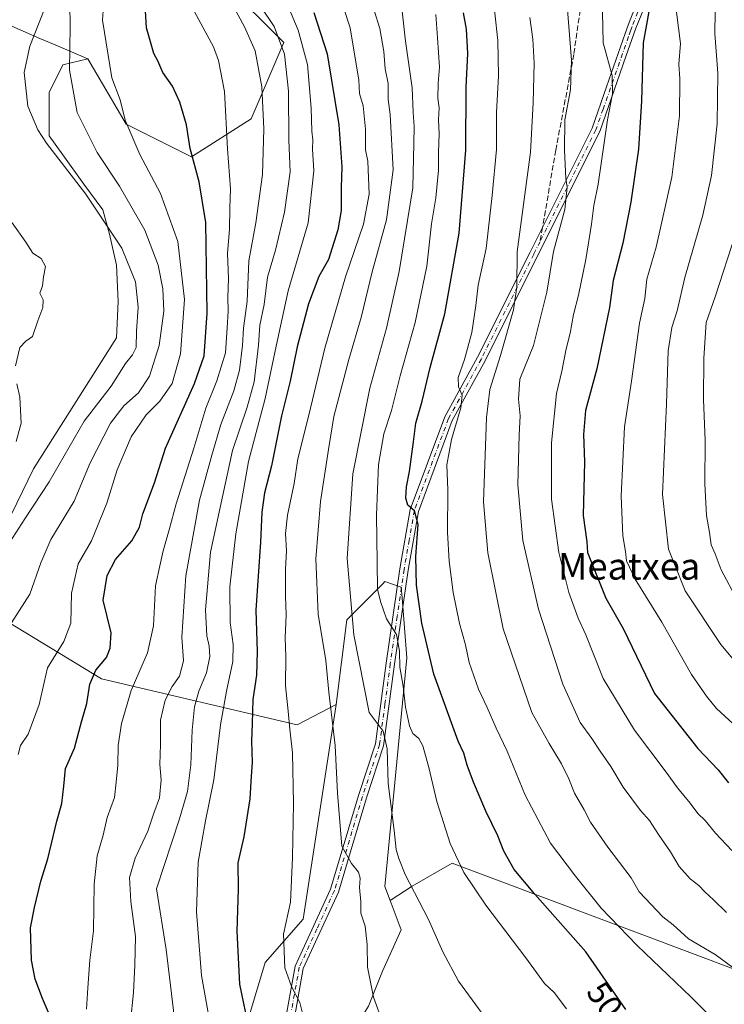
# Model space of a CAD drawing. Units: metres. Extents: x 623541 to 626969, y 4782763 to 4785139.
# Drawn here: x 624559 to 624771, y 4784228 to 4784524 of the extents above; entities that cross this region are included whole.
import ezdxf
from ezdxf.enums import TextEntityAlignment as Align

# ---------------------------------------------------------------- set-up
doc = ezdxf.new("R2010")
doc.units = ezdxf.units.M
doc.header["$MEASUREMENT"] = 0
doc.linetypes.add('DGN Style 3', pattern=[2.307223458686699, 1.648016756204785, -0.6592067024819142])
doc.linetypes.add('DGN Style 4', pattern=[2.6384748266838614, 1.318413404963828, -0.6592067024819142, 0.001648016756204785, -0.6592067024819142])
for name, color, linetype, lineweight in [('Arbolado forestal CxS', 92, 'Continuous', 0), ('Camino Cxs', 7, 'Continuous', 0), ('Camino eje', 30, 'DGN Style 4', 13), ('Curva de nivel maestra', 30, 'Continuous', 30), ('Curva de nivel normal', 30, 'Continuous', 0), ('Pastizal CxS', 92, 'Continuous', 0), ('Rótulo de curva de nivel directora', 7, 'Continuous', 0), ('Senda', 7, 'DGN Style 3', 0), ('Senda no paivmentada conexión', 7, 'DGN Style 3', 0), ('Texto cartográfico', 7, 'Continuous', 0)]:
    doc.layers.add(name, color=color, linetype=linetype, lineweight=lineweight)
doc.styles.add('Style-Arial', font='txt')

# ---------------------------------------------------------------- blocks, each defined once
blk = doc.blocks.new('*U11')
at = {"layer": 'Arbolado forestal CxS', "color": 92, "linetype": 'Continuous', "lineweight": 0}
blk.add_polyline3d([(624651.5195000004, 4784693.260500001, 452.9575000000041), (624604.0963000003, 4784627.847300001, 449.1440000000002), (624600.8262999998, 4784567.341499999, 450.1561999999976), (624582.8375000004, 4784544.4473, 441.2330999999977), (624582.8375000004, 4784536.269900001, 442.6910999999964), (624594.2839000003, 4784531.3651, 448.815499999997), (624607.3662999999, 4784537.906300001, 454.4284999999945), (624615.8652999997, 4784535.7819, 457.9502000000066), (624620.4486999996, 4784534.635299999, 459.9857000000048), (624638.4367000004, 4784516.647100001, 464.3387999999978), (624628.6255000001, 4784493.752699999, 457.4223999999958), (624610.6370999999, 4784482.304500001, 448.9756000000052), (624591.0126999998, 4784492.117900001, 444.3874000000069), (624579.5661000004, 4784511.740700001, 441.6212999999989), (624569.7099000001, 4784515.965100001, 437.0734999999986), (624565.1567000002, 4784517.9167, 434.5121000000072), (624556.6727, 4784521.553099999, 429.4425999999949)], dxfattribs=at)

msp = doc.modelspace()

# ---------------------------------------------------------------- linework, layer by layer
at = {"layer": 'Arbolado forestal CxS', "color": 92, "linetype": 'Continuous', "lineweight": 0}
for points in [[(624579.5661000004, 4784511.740700001, 441.6212999999989), (624591.0126999998, 4784492.117900001, 444.3874000000069), (624610.6370999999, 4784482.304500001, 448.9756000000052), (624628.6255000001, 4784493.752699999, 457.4223999999958), (624638.4367000004, 4784516.647100001, 464.3387999999978), (624620.4486999996, 4784534.635299999, 459.9857000000048), (624615.8652999997, 4784535.7819, 457.9502000000066), (624607.3662999999, 4784537.906300001, 454.4284999999945), (624594.2839000003, 4784531.3651, 448.815499999997), (624582.8375000004, 4784536.269900001, 442.6910999999964), (624582.8375000004, 4784544.4473, 441.2330999999977), (624600.8262999998, 4784567.341499999, 450.1561999999976), (624604.0963000003, 4784627.847300001, 449.1440000000002), (624651.5195000004, 4784693.260500001, 452.9575000000041), (624654.8552999999, 4784726.785300001, 451.2445000000008), (624654.7901, 4784743.954299999, 450.1828999999998), (624656.4260999998, 4784753.7665, 449.1269999999931), (624686.9945, 4784759.710899999, 463.4328999999998), (624742.5941000005, 4784769.522500001, 481.9698000000063), (624755.6763000004, 4784764.617500001, 491.4327999999951), (624778.6032999996, 4784762.0701, 503.1211999999941)], [(624579.5661000004, 4784511.740700001, 441.6212999999989), (624591.0126999998, 4784492.117900001, 444.3874000000069), (624610.6370999999, 4784482.304500001, 448.9756000000052), (624628.6255000001, 4784493.752699999, 457.4223999999958), (624638.4367000004, 4784516.647100001, 464.3387999999978), (624620.4486999996, 4784534.635299999, 459.9857000000048), (624615.8652999997, 4784535.7819, 457.9502000000066), (624607.3662999999, 4784537.906300001, 454.4284999999945), (624594.2839000003, 4784531.3651, 448.815499999997), (624582.8375000004, 4784536.269900001, 442.6910999999964), (624582.8375000004, 4784544.4473, 441.2330999999977), (624600.8262999998, 4784567.341499999, 450.1561999999976), (624604.0963000003, 4784627.847300001, 449.1440000000002), (624651.5195000004, 4784693.260500001, 452.9575000000041), (624654.8552999999, 4784726.785300001, 451.2445000000008), (624654.7901, 4784743.954299999, 450.1828999999998), (624656.4260999998, 4784753.7665, 449.1269999999931), (624686.9945, 4784759.710899999, 463.4328999999998), (624742.5941000005, 4784769.522500001, 481.9698000000063), (624755.6763000004, 4784764.617500001, 491.4327999999951), (624778.6032999996, 4784762.0701, 503.1211999999941)], [(624554.9429000001, 4784371.435900001, 432.4382000000041), (624563.2430999996, 4784388.553900001, 432.5708000000013), (624588.1419000003, 4784427.9779, 432.2345999999961), (624588.6606999999, 4784438.8717, 431.9489999999933), (624588.1419000003, 4784449.764900001, 433.1160999999993), (624586.0670999996, 4784459.1021, 434.4763999999996), (624583.9924999997, 4784466.3643, 435.6233999999968), (624578.2862999998, 4784474.145500001, 435.3203000000067), (624572.0610999997, 4784482.963500001, 435.4447999999975), (624567.9112999998, 4784488.669500001, 435.3919000000024), (624567.9112999998, 4784494.3759, 436.2951999999932), (624567.9115000004, 4784501.637900001, 436.6861000000063), (624572.0613000002, 4784509.937899999, 438.1818999999959), (624579.5661000004, 4784511.740700001, 441.6212999999989), (624591.0126999998, 4784492.117900001, 444.3874000000069), (624610.6370999999, 4784482.304500001, 448.9756000000052), (624628.6255000001, 4784493.752699999, 457.4223999999958), (624638.4367000004, 4784516.647100001, 464.3387999999978), (624620.4486999996, 4784534.635299999, 459.9857000000048)], [(624579.5661000004, 4784511.740700001, 441.6212999999989), (624569.7099000001, 4784515.965100001, 437.0734999999986), (624565.1567000002, 4784517.9167, 434.5121000000072), (624556.6727, 4784521.553099999, 429.4425999999949), (624533.7780999999, 4784519.917500001, 418.3178999999946), (624500.7474999997, 4784483.3179, 417.3576999999932), (624497.4665000001, 4784471.960899999, 419.1291999999958), (624503.0188999996, 4784445.9663, 420.2121000000043), (624493.9332999998, 4784437.637700001, 417.6999999999971), (624464.1530999999, 4784416.185699999, 409.3929000000062), (624443.6706999998, 4784416.934900001, 403.0993000000017), (624420.6579, 4784398.424100001, 398.934699999998), (624433.1646999996, 4784354.399900001, 400.9413999999961), (624434.4707000004, 4784347.412900001, 401.2863999999972)], [(624579.5661000004, 4784511.740700001, 441.6212999999989), (624569.7099000001, 4784515.965100001, 437.0734999999986), (624565.1567000002, 4784517.9167, 434.5121000000072), (624556.6727, 4784521.553099999, 429.4425999999949), (624533.7780999999, 4784519.917500001, 418.3178999999946), (624500.7474999997, 4784483.3179, 417.3576999999932), (624497.4665000001, 4784471.960899999, 419.1291999999958), (624503.0188999996, 4784445.9663, 420.2121000000043), (624493.9332999998, 4784437.637700001, 417.6999999999971), (624464.1530999999, 4784416.185699999, 409.3929000000062), (624443.6706999998, 4784416.934900001, 403.0993000000017), (624420.6579, 4784398.424100001, 398.934699999998), (624433.1646999996, 4784354.399900001, 400.9413999999961), (624434.4707000004, 4784347.412900001, 401.2863999999972)], [(624556.6727, 4784521.553099999, 429.4425999999949), (624565.1567000002, 4784517.9167, 434.5121000000072), (624569.7099000001, 4784515.965100001, 437.0734999999986), (624579.5661000004, 4784511.740700001, 441.6212999999989), (624572.0613000002, 4784509.937899999, 438.1818999999959), (624567.9115000004, 4784501.637900001, 436.6861000000063), (624567.9112999998, 4784494.3759, 436.2951999999932), (624567.9112999998, 4784488.669500001, 435.3919000000024), (624572.0610999997, 4784482.963500001, 435.4447999999975), (624578.2862999998, 4784474.145500001, 435.3203000000067), (624583.9924999997, 4784466.3643, 435.6233999999968), (624586.0670999996, 4784459.1021, 434.4763999999996), (624588.1419000003, 4784449.764900001, 433.1160999999993), (624588.6606999999, 4784438.8717, 431.9489999999933), (624588.1419000003, 4784427.9779, 432.2345999999961), (624563.2430999996, 4784388.553900001, 432.5708000000013), (624554.9429000001, 4784371.435900001, 432.4382000000041)], [(624523.6111000003, 4784358.607899999, 424.7075999999943), (624524.3378999997, 4784358.467300001, 425.0265000000073), (624546.6432999996, 4784356.911699999, 434.4496000000072), (624554.9429000001, 4784371.435900001, 432.4382000000041), (624563.2430999996, 4784388.553900001, 432.5708000000013), (624588.1419000003, 4784427.9779, 432.2345999999961), (624588.6606999999, 4784438.8717, 431.9489999999933), (624588.1419000003, 4784449.764900001, 433.1160999999993), (624586.0670999996, 4784459.1021, 434.4763999999996), (624583.9924999997, 4784466.3643, 435.6233999999968), (624578.2862999998, 4784474.145500001, 435.3203000000067), (624572.0610999997, 4784482.963500001, 435.4447999999975), (624567.9112999998, 4784488.669500001, 435.3919000000024), (624567.9112999998, 4784494.3759, 436.2951999999932), (624567.9115000004, 4784501.637900001, 436.6861000000063), (624572.0613000002, 4784509.937899999, 438.1818999999959), (624579.5661000004, 4784511.740700001, 441.6212999999989)], [(624523.6111000003, 4784358.607899999, 424.7075999999943), (624524.3378999997, 4784358.467300001, 425.0265000000073), (624546.6432999996, 4784356.911699999, 434.4496000000072), (624554.9429000001, 4784371.435900001, 432.4382000000041), (624563.2430999996, 4784388.553900001, 432.5708000000013), (624588.1419000003, 4784427.9779, 432.2345999999961), (624588.6606999999, 4784438.8717, 431.9489999999933), (624588.1419000003, 4784449.764900001, 433.1160999999993), (624586.0670999996, 4784459.1021, 434.4763999999996), (624583.9924999997, 4784466.3643, 435.6233999999968), (624578.2862999998, 4784474.145500001, 435.3203000000067), (624572.0610999997, 4784482.963500001, 435.4447999999975), (624567.9112999998, 4784488.669500001, 435.3919000000024), (624567.9112999998, 4784494.3759, 436.2951999999932), (624567.9115000004, 4784501.637900001, 436.6861000000063), (624572.0613000002, 4784509.937899999, 438.1818999999959), (624579.5661000004, 4784511.740700001, 441.6212999999989)], [(624523.6111000003, 4784358.607899999, 424.7075999999943), (624522.6816999996, 4784351.171700001, 424.2596000000049), (624548.3400999998, 4784346.895500001, 436.0619000000006), (624583.6201, 4784325.5141, 450.2275999999983), (624642.4200999998, 4784311.6161, 480.132500000007), (624654.1605000002, 4784317.765900001, 484.9069000000018)], [(624816.8331000004, 4784222.0441, 512.9878999999928), (624688.9634999996, 4784270.131100001, 494.105899999995), (624676.9729000004, 4784263.1687, 489.805600000007), (624670.3652999997, 4784258.9057, 487.546199999997), (624668.7906999999, 4784263.1043, 487.457899999994), (624675.3327000003, 4784331.789899999, 495.2473999999929), (624673.9439000003, 4784349.8389, 496.7929000000004), (624673.6969, 4784353.049100001, 496.8751000000047), (624668.7909000004, 4784354.6853, 494.9600000000065), (624668.1687000003, 4784354.063100001, 494.6731), (624664.4127000002, 4784350.3073, 492.5718999999954), (624657.3435000004, 4784343.237299999, 488.3632000000071), (624654.1605000002, 4784317.765900001, 484.9069000000018), (624642.4200999998, 4784311.6161, 480.132500000007), (624583.6201, 4784325.5141, 450.2275999999983), (624548.3400999998, 4784346.895500001, 436.0619000000006)], [(624623.0012999997, 4784207.5031, 471.226800000004), (624632.8132999997, 4784240.210300001, 477.3234999999986), (624644.2615, 4784253.2927, 480.9660000000004), (624654.0736999996, 4784317.0715, 484.8334000000032), (624654.1605000002, 4784317.765900001, 484.9069000000018), (624657.3435000004, 4784343.237299999, 488.3632000000071), (624664.4127000002, 4784350.3073, 492.5718999999954), (624668.1687000003, 4784354.063100001, 494.6731), (624668.7909000004, 4784354.6853, 494.9600000000065), (624673.6969, 4784353.049100001, 496.8751000000047), (624673.9439000003, 4784349.8389, 496.7929000000004), (624675.3327000003, 4784331.789899999, 495.2473999999929), (624668.7906999999, 4784263.1043, 487.457899999994), (624670.3652999997, 4784258.9057, 487.546199999997), (624673.6967000002, 4784250.022500001, 487.6561999999976), (624668.0765000005, 4784237.639900001, 485.7440999999963), (624663.8857000005, 4784227.1273, 484.5733000000037)], [(624670.3652999997, 4784258.9057, 487.546199999997), (624668.7906999999, 4784263.1043, 487.457899999994), (624675.3327000003, 4784331.789899999, 495.2473999999929), (624673.9439000003, 4784349.8389, 496.7929000000004), (624673.6969, 4784353.049100001, 496.8751000000047), (624668.7909000004, 4784354.6853, 494.9600000000065), (624668.1687000003, 4784354.063100001, 494.6731), (624664.4127000002, 4784350.3073, 492.5718999999954), (624657.3435000004, 4784343.237299999, 488.3632000000071), (624654.1605000002, 4784317.765900001, 484.9069000000018)], [(624670.3652999997, 4784258.9057, 487.546199999997), (624668.7906999999, 4784263.1043, 487.457899999994), (624675.3327000003, 4784331.789899999, 495.2473999999929), (624673.9439000003, 4784349.8389, 496.7929000000004), (624673.6969, 4784353.049100001, 496.8751000000047), (624668.7909000004, 4784354.6853, 494.9600000000065), (624668.1687000003, 4784354.063100001, 494.6731), (624664.4127000002, 4784350.3073, 492.5718999999954), (624657.3435000004, 4784343.237299999, 488.3632000000071), (624654.1605000002, 4784317.765900001, 484.9069000000018)], [(624654.1605000002, 4784317.765900001, 484.9069000000018), (624654.0736999996, 4784317.0715, 484.8334000000032), (624644.2615, 4784253.2927, 480.9660000000004), (624632.8132999997, 4784240.210300001, 477.3234999999986), (624623.0012999997, 4784207.5031, 471.226800000004)], [(624816.8331000004, 4784222.0441, 512.9878999999928), (624688.9634999996, 4784270.131100001, 494.105899999995), (624676.9729000004, 4784263.1687, 489.805600000007), (624670.3652999997, 4784258.9057, 487.546199999997)], [(624816.8331000004, 4784222.0441, 512.9878999999928), (624688.9634999996, 4784270.131100001, 494.105899999995), (624676.9729000004, 4784263.1687, 489.805600000007), (624670.3652999997, 4784258.9057, 487.546199999997)], [(624670.3652999997, 4784258.9057, 487.546199999997), (624673.6967000002, 4784250.022500001, 487.6561999999976), (624668.0765000005, 4784237.639900001, 485.7440999999963), (624663.8857000005, 4784227.1273, 484.5733000000037), (624658.7933, 4784219.0735, 482.7872000000062), (624656.8592999997, 4784202.8281, 480.5558000000019), (624658.9795000004, 4784191.149900001, 479.0565999999963), (624672.0614999998, 4784164.984300001, 476.7896000000038), (624691.6858999999, 4784151.901900001, 477.8424999999989), (624730.9335000003, 4784160.079299999, 487.1159999999945), (624735.8403000003, 4784150.267100001, 486.3543999999966), (624746.5960999997, 4784137.073100001, 487.0709999999963), (624761.1073000003, 4784124.2819, 488.7666000000027), (624761.3394999999, 4784124.204500001, 488.8018000000012), (624774.6712999997, 4784119.760299999, 491.3904000000039), (624793.0116999998, 4784116.959899999, 493.520399999994), (624807.7953000005, 4784169.891899999, 503.9150999999983), (624815.0591000002, 4784186.583699999, 507.0087000000058), (624815.4458999997, 4784204.7631, 509.7029999999941), (624816.6064999999, 4784221.395500001, 512.8334000000032), (624816.8331000004, 4784222.0441, 512.9878999999928)], [(624670.3652999997, 4784258.9057, 487.546199999997), (624673.6967000002, 4784250.022500001, 487.6561999999976), (624668.0765000005, 4784237.639900001, 485.7440999999963), (624663.8857000005, 4784227.1273, 484.5733000000037), (624658.7933, 4784219.0735, 482.7872000000062), (624656.8592999997, 4784202.8281, 480.5558000000019), (624658.9795000004, 4784191.149900001, 479.0565999999963), (624672.0614999998, 4784164.984300001, 476.7896000000038), (624691.6858999999, 4784151.901900001, 477.8424999999989), (624730.9335000003, 4784160.079299999, 487.1159999999945), (624735.8403000003, 4784150.267100001, 486.3543999999966), (624746.5960999997, 4784137.073100001, 487.0709999999963), (624761.1073000003, 4784124.2819, 488.7666000000027), (624761.3394999999, 4784124.204500001, 488.8018000000012), (624774.6712999997, 4784119.760299999, 491.3904000000039), (624793.0116999998, 4784116.959899999, 493.520399999994), (624807.7953000005, 4784169.891899999, 503.9150999999983), (624815.0591000002, 4784186.583699999, 507.0087000000058), (624815.4458999997, 4784204.7631, 509.7029999999941), (624816.6064999999, 4784221.395500001, 512.8334000000032), (624816.8331000004, 4784222.0441, 512.9878999999928)]]:
    msp.add_polyline3d(points, dxfattribs=at)
msp.add_polyline3d([(624816.8331000004, 4784222.0441, 512.9878999999928), (624816.6064999999, 4784221.395500001, 512.8334000000032), (624815.4458999997, 4784204.7631, 509.7029999999941), (624815.0591000002, 4784186.583699999, 507.0087000000058), (624807.7953000005, 4784169.891899999, 503.9150999999983), (624793.0116999998, 4784116.959899999, 493.520399999994), (624774.6712999997, 4784119.760299999, 491.3904000000039), (624761.3394999999, 4784124.204500001, 488.8018000000012), (624761.1073000003, 4784124.2819, 488.7666000000027), (624746.5960999997, 4784137.073100001, 487.0709999999963), (624735.8403000003, 4784150.267100001, 486.3543999999966), (624730.9335000003, 4784160.079299999, 487.1159999999945), (624691.6858999999, 4784151.901900001, 477.8424999999989), (624672.0614999998, 4784164.984300001, 476.7896000000038), (624658.9795000004, 4784191.149900001, 479.0565999999963), (624656.8592999997, 4784202.8281, 480.5558000000019), (624658.7933, 4784219.0735, 482.7872000000062), (624663.8857000005, 4784227.1273, 484.5733000000037), (624668.0765000005, 4784237.639900001, 485.7440999999963), (624673.6967000002, 4784250.022500001, 487.6561999999976), (624670.3652999997, 4784258.9057, 487.546199999997), (624676.9729000004, 4784263.1687, 489.805600000007), (624688.9634999996, 4784270.131100001, 494.105899999995)], close=True, dxfattribs=at)
at = {"layer": 'Camino Cxs', "color": 7, "linetype": 'Continuous', "lineweight": 0}
for points in [[(624638.5500999996, 4784220.920100001, 487.099000000002), (624641.8502000002, 4784239.170100001, 482.6202000000048), (624652.4401000004, 4784262.270099999, 490.4042000000045), (624660.8000999996, 4784290.450099999, 492.382500000007), (624665.9401000004, 4784305.940099999, 494.3444000000018), (624669.1601, 4784330.200099999, 495.5553999999975), (624673.3000999996, 4784358.520099999, 501.6206999999995), (624676.4001000002, 4784376.390100001, 501.885500000004), (624686.7401000002, 4784404.190099999, 506.1772000000056), (624696.6300999997, 4784422.1801, 514.0304000000033), (624712.3800999997, 4784453.6601, 526.6975999999995), (624731.0000999998, 4784490.940099999, 526.0733999999939), (624735.3301999997, 4784503.3301, 521.5645999999979), (624740.9401000004, 4784519.360099999, 523.6367000000029), (624741.8300999999, 4784521.920100001, 523.5100999999995), (624742.6801000005, 4784524.0101, 524.2648999999947), (624757.1101000002, 4784559.4101, 530.045100000003), (624757.8501000004, 4784561.020099999, 531.023199999996), (624768.1902000001, 4784583.9001, 535.5155999999988), (624782.0100999996, 4784607.4301, 540.4959999999992)], [(624638.5500999996, 4784220.920100001, 487.099000000002), (624641.8502000002, 4784239.170100001, 482.6202000000048), (624652.4401000004, 4784262.270099999, 490.4042000000045), (624660.8000999996, 4784290.450099999, 492.382500000007), (624665.9401000004, 4784305.940099999, 494.3444000000018), (624669.1601, 4784330.200099999, 495.5553999999975), (624673.3000999996, 4784358.520099999, 501.6206999999995), (624676.4001000002, 4784376.390100001, 501.885500000004), (624686.7401000002, 4784404.190099999, 506.1772000000056), (624696.6300999997, 4784422.1801, 514.0304000000033), (624712.3800999997, 4784453.6601, 526.6975999999995), (624731.0000999998, 4784490.940099999, 526.0733999999939), (624735.3301999997, 4784503.3301, 521.5645999999979), (624740.9401000004, 4784519.360099999, 523.6367000000029), (624741.8300999999, 4784521.920100001, 523.5100999999995), (624742.6801000005, 4784524.0101, 524.2648999999947), (624757.1101000002, 4784559.4101, 530.045100000003), (624757.8501000004, 4784561.020099999, 531.023199999996), (624768.1902000001, 4784583.9001, 535.5155999999988), (624782.0100999996, 4784607.4301, 540.4959999999992)], [(624770.8101000005, 4784583.420100001, 537.5344000000041), (624770.4101, 4784582.7501, 537.2396000000008), (624759.3300999999, 4784558.225099999, 531.1076999999932), (624744.1700999998, 4784521.040100001, 525.7562999999936), (624742.9501, 4784517.5601, 525.0233000000007), (624741.1901000004, 4784512.5101, 525.2547999999952), (624733.3000999996, 4784489.970100001, 525.9465999999958), (624714.6101000002, 4784452.540100001, 525.5148999999947), (624698.8400999998, 4784421.020099999, 514.6339000000007), (624689.0201000003, 4784403.1501, 506.5887999999978), (624678.8201000001, 4784375.7301, 502.2489999999962), (624675.7701000003, 4784358.120100001, 502.9995999999956), (624671.6300999997, 4784329.850099999, 497.2788), (624668.3901000004, 4784305.380100001, 493.4091000000044), (624663.1901000004, 4784289.700099999, 490.8242999999929), (624654.7901, 4784261.390100001, 488.8377000000037), (624644.2500999998, 4784238.4101, 483.1542000000045), (624641.0701000001, 4784220.8301, 483.7385999999969)], [(624770.8101000005, 4784583.420100001, 537.5344000000041), (624770.4101, 4784582.7501, 537.2396000000008), (624759.3300999999, 4784558.225099999, 531.1076999999932), (624744.1700999998, 4784521.040100001, 525.7562999999936), (624742.9501, 4784517.5601, 525.0233000000007), (624741.1901000004, 4784512.5101, 525.2547999999952), (624733.3000999996, 4784489.970100001, 525.9465999999958), (624714.6101000002, 4784452.540100001, 525.5148999999947), (624698.8400999998, 4784421.020099999, 514.6339000000007), (624689.0201000003, 4784403.1501, 506.5887999999978), (624678.8201000001, 4784375.7301, 502.2489999999962), (624675.7701000003, 4784358.120100001, 502.9995999999956), (624671.6300999997, 4784329.850099999, 497.2788), (624668.3901000004, 4784305.380100001, 493.4091000000044), (624663.1901000004, 4784289.700099999, 490.8242999999929), (624654.7901, 4784261.390100001, 488.8377000000037), (624644.2500999998, 4784238.4101, 483.1542000000045), (624641.0701000001, 4784220.8301, 483.7385999999969)]]:
    msp.add_polyline3d(points, dxfattribs=at)
at = {"layer": 'Camino eje', "color": 30, "linetype": 'DGN Style 4', "lineweight": 13}
for points in [[(624774.4550999999, 4784592.110099999, 538.2578000000067), (624769.4001000002, 4784583.492500001, 536.3788000000059), (624764.1300999997, 4784571.8851, 544.7673000000068), (624758.6300999997, 4784559.720100001, 531.0543999999937), (624758.2200999996, 4784558.817500001, 530.4517999999953), (624743.0000999998, 4784521.4801, 524.2023000000045), (624742.5551000005, 4784520.200099999, 523.8929999999964), (624741.9451000001, 4784518.460100001, 523.9541000000027), (624741.0651000004, 4784515.9351, 524.215200000006), (624734.3151000004, 4784496.6501, 522.9100000000036), (624732.1501000002, 4784490.4551, 525.4624999999943), (624724.7001, 4784475.540100001, 532.4698000000062), (624715.3608999997, 4784456.8367, 521.130999999994)], [(624715.3608999997, 4784456.8367, 521.130999999994), (624713.4951, 4784453.100099999, 526.0176000000065), (624697.7351000002, 4784421.600099999, 514.071100000001), (624687.8800999997, 4784403.670100001, 505.974000000002), (624677.6101000002, 4784376.0601, 501.4043999999994), (624676.0601000005, 4784367.1251, 500.6640000000043), (624674.5351, 4784358.3201, 502.2727000000014), (624672.4650999998, 4784344.1601, 497.3708000000043), (624670.3951000003, 4784330.0251, 496.3874999999971), (624668.7851, 4784317.895099999, 493.0017999999982), (624667.1651, 4784305.6601, 493.0623000000051), (624661.9951, 4784290.075099999, 491.4429999999993), (624653.6151000002, 4784261.8301, 489.5377000000008), (624648.3450999996, 4784250.340100001, 484.0109999999986), (624643.0500999996, 4784238.790100001, 482.4274000000005), (624639.8101000005, 4784220.8751, 485.4263000000064)]]:
    msp.add_polyline3d(points, dxfattribs=at)
at = {"layer": 'Curva de nivel maestra', "color": 30, "linetype": 'Continuous', "lineweight": 30, "flags": 128}
for points, elevation in [([(624749.0599999997, 4784531.6601), (624746.3099999997, 4784516.5801), (624745.8799999999, 4784499.1501), (624744.9299999997, 4784484.630100001), (624742.6799999997, 4784468.6801), (624740.2199999997, 4784456.340100001), (624737.3499999996, 4784445.170100001), (624736.2300000006, 4784437.030099999), (624732.3899999997, 4784418.640100001), (624729.0300000003, 4784406.120100001), (624728.4600000001, 4784398.850099999), (624728.7100000001, 4784390.6501), (624728.29, 4784374.5601), (624729.4000000004, 4784366.6601), (624729.5899999999, 4784363.4801), (624735.1500000004, 4784349.7601), (624740.3200000003, 4784340.610099999), (624749.7999999998, 4784321.0801), (624762.7699999996, 4784304.5701), (624768.8799999999, 4784298.130100001), (624771.9500000002, 4784294.2401)], 525), ([(624568.8799999999, 4784222.370100001), (624565.9400000004, 4784229.440099999), (624563.6799999997, 4784235.2601), (624562.6399999997, 4784240.920100001), (624562.2999999998, 4784250.6601), (624563.4900000002, 4784256.7601), (624565.4400000004, 4784264.710100001), (624567.4900000002, 4784271.4301), (624570.2000000002, 4784282.690099999), (624571.75, 4784287.9801), (624572.3600000005, 4784293.2401), (624572.7999999998, 4784298.5101), (624575.4800000006, 4784304.6801), (624577.6200000001, 4784312.5801), (624579.25, 4784318.110099999), (624580.1100000005, 4784323.890100001), (624581.9800000006, 4784328.090100001), (624585.1299999999, 4784331.9001), (624586.25, 4784334.720100001), (624586.5599999997, 4784339.3101), (624584.1699999999, 4784349.120100001), (624585.3399999999, 4784356.520099999), (624587.8799999999, 4784361.380100001), (624592.7400000002, 4784366.9801), (624595.0800000001, 4784371.0801), (624596.0199999996, 4784375.0801), (624599.5800000001, 4784384.4101), (624602.8799999999, 4784394.800100001), (624611.5899999999, 4784414.2501), (624614.4800000006, 4784422.520099999), (624615.4199999999, 4784435.380100001), (624614.9600000001, 4784462.550100001), (624613, 4784474.780099999), (624610.2599999999, 4784484.8101), (624609.1399999997, 4784491.9801), (624607.1900000004, 4784498.790100001), (624604.9900000002, 4784503.590100001), (624602.0199999996, 4784507.700099999), (624600.54, 4784511.140100001), (624599.3200000003, 4784513.4101), (624597.1799999997, 4784521.130100001), (624596.7100000001, 4784527.940099999)], 450), ([(624647.4299999997, 4784525.7401), (624651.4000000004, 4784513.2601), (624654.9600000001, 4784491.9301), (624655.8099999997, 4784479.340100001), (624655.5899999999, 4784473.100099999), (624655.5899999999, 4784466.1801), (624654.6600000003, 4784460.380100001), (624651.7999999998, 4784451.460100001), (624648.8899999997, 4784446.360099999), (624645.7800000003, 4784438.190099999), (624642.4299999997, 4784425.2301), (624640.3499999996, 4784414.960100001), (624637.7400000002, 4784404.460100001), (624634.6699999999, 4784389.530099999), (624632.6200000001, 4784381.4101), (624631.7999999998, 4784375.530099999), (624631.4199999999, 4784366.5701), (624630.0099999999, 4784346.120100001), (624630.4199999999, 4784333.640100001), (624630.2300000006, 4784326.550100001), (624629.1399999997, 4784319.300100001), (624628.9000000004, 4784312.0801), (624628.6600000003, 4784306.7401), (624628.9000000004, 4784300.300100001), (624628.5999999996, 4784296.210100001), (624628.1699999999, 4784289.440099999), (624626.4100000003, 4784278.0101), (624624.6299999999, 4784270.2301), (624624.6799999997, 4784262.270099999), (624624.2999999998, 4784249.6501), (624625.0700000003, 4784233.720100001), (624628.0199999996, 4784219.720100001)], 475), ([(624741.1600000003, 4784226.090100001), (624729.1500000004, 4784243.4101), (624713.8200000003, 4784260.7501), (624707.5700000003, 4784268.1601), (624704.4699999997, 4784273.7301), (624702.6799999997, 4784278.280099999), (624699.1299999999, 4784285.720100001), (624695.3799999999, 4784294.420100001), (624693.4699999997, 4784299.5101), (624692.5199999996, 4784303.100099999), (624690.8099999997, 4784306.720100001), (624683.4199999999, 4784326.860099999), (624679.9000000004, 4784342.2501), (624678.2400000002, 4784353.6601), (624678.0999999996, 4784362.2301), (624678.75, 4784371.9001), (624677.6500000004, 4784375.920100001), (624675.7000000002, 4784377.6801), (624675.0099999999, 4784379.770099999), (624675.2100000001, 4784383.1801), (624676.1900000004, 4784387.790100001), (624677.4000000004, 4784396.670100001), (624678.0199999996, 4784402.280099999), (624679.9500000002, 4784408.890100001), (624682.3300000001, 4784418.9801), (624686.7699999996, 4784435.1801), (624691.0700000003, 4784459.4101), (624693.0800000001, 4784484.360099999), (624693.1500000004, 4784503.2301), (624693.6399999997, 4784513.360099999), (624693.2800000003, 4784520.7401), (624692.4000000004, 4784525.5801)], 500)]:
    msp.add_lwpolyline(points, dxfattribs=dict(at, elevation=elevation))
at = {"layer": 'Curva de nivel normal', "color": 30, "linetype": 'Continuous', "lineweight": 0, "flags": 128}
for points, elevation in [([(624578.4600000001, 4784557.01), (624562.1399999997, 4784515.609999999), (624560.4199999999, 4784507.67), (624561.4600000001, 4784497.560000001), (624564.4800000006, 4784490.449999999), (624567.0999999996, 4784486.42), (624578.9500000002, 4784471.109999999), (624589.7800000003, 4784454.92), (624593.8200000003, 4784444.730000001), (624594.6600000003, 4784437.130000001), (624594.1900000004, 4784429.9), (624594.04, 4784425.07), (624592.9900000002, 4784422.810000001), (624590.8200000003, 4784420.24), (624586.5300000003, 4784413.4), (624578.4000000004, 4784402.9), (624567.9600000001, 4784384.680000001), (624560.6200000001, 4784373.560000001), (624556.0999999996, 4784366.5)], 435), ([(624558.6200000001, 4784302.74), (624559.3399999999, 4784305.439999999), (624561.6399999997, 4784308.869999999), (624564.9199999999, 4784317.779999999), (624567.4100000003, 4784328.74), (624572.2999999998, 4784336.689999999), (624574.4199999999, 4784342.189999999), (624574.5800000001, 4784351.180000001), (624576.6100000005, 4784360.02), (624580.5899999999, 4784366.9), (624585.1900000004, 4784378.279999999), (624588.3399999999, 4784388.279999999), (624592.5899999999, 4784398.180000001), (624597.0499999998, 4784404.76), (624601.1399999997, 4784408.960000001), (624604.8499999996, 4784414.26), (624607.3399999999, 4784423.17), (624608.5899999999, 4784439.480000001), (624606.5899999999, 4784456.859999999), (624601.4000000004, 4784471.34), (624595.1299999999, 4784483.07), (624590.75, 4784493.359999999), (624589.2100000001, 4784499.49), (624586.7599999999, 4784506.100000001), (624583.8899999997, 4784523.4), (624585.2199999997, 4784541.74)], 445), ([(624773.0199999996, 4784273.9), (624768.0300000003, 4784279.109999999), (624765.0099999999, 4784282.9), (624762.7300000006, 4784285.039999999), (624760.5, 4784288.109999999), (624756.6200000001, 4784292.75), (624753.2400000002, 4784297.380000001), (624743.7599999999, 4784310.029999999), (624734.3399999999, 4784325.609999999), (624729.0800000001, 4784338.680000001), (624726.7999999998, 4784343.74), (624724.0199999996, 4784351.460000001), (624720.9699999997, 4784363.439999999), (624719.8799999999, 4784371.41), (624718.8399999999, 4784379.449999999), (624718.7999999998, 4784396.42), (624720.3600000005, 4784411.25), (624721.9299999997, 4784417.949999999), (624723.1799999997, 4784424.640000001), (624724.4299999997, 4784429.34), (624725.4199999999, 4784434.980000001), (624726.9400000004, 4784440.76), (624729.1500000004, 4784451.480000001), (624730.8499999996, 4784462.09), (624731.4900000002, 4784467.689999999), (624732.8600000005, 4784474.109999999), (624735.6100000005, 4784493.41), (624737.1200000001, 4784501.230000001), (624736.9900000002, 4784506.76), (624734.3600000005, 4784516.630000001), (624733.9400000004, 4784535.210000001)], 520), ([(624592.2999999998, 4784222.449999999), (624593.2000000002, 4784231.27), (624593.6299999999, 4784239.449999999), (624593.9000000004, 4784248.07), (624592.4299999997, 4784258.52), (624592.0899999999, 4784265.76), (624593.7599999999, 4784271.59), (624597.54, 4784279.66), (624599.3700000001, 4784285.119999999), (624601.0899999999, 4784289.710000001), (624601.5499999998, 4784295.08), (624601.1799999997, 4784299.74), (624601.3300000001, 4784305.74), (624601.3399999999, 4784313.08), (624602.7599999999, 4784319.08), (624604.9000000004, 4784323.140000001), (624607.0199999996, 4784326.279999999), (624608.2199999997, 4784330.84), (624607.7699999996, 4784338), (624608.9699999997, 4784356.430000001), (624613.0599999997, 4784379.119999999), (624616.79, 4784392.640000001), (624619.4800000006, 4784401.92), (624623.3600000005, 4784412.039999999), (624625.1200000001, 4784418.27), (624626.0300000003, 4784425.640000001), (624626.2599999999, 4784430.869999999), (624627.3499999996, 4784438.949999999), (624627.9199999999, 4784451.039999999), (624629.9900000002, 4784462.460000001), (624631.9600000001, 4784476.980000001), (624632.4400000004, 4784490.699999999), (624631.75, 4784503.32), (624629.7599999999, 4784514.17), (624626.5999999996, 4784521.439999999), (624619.6900000004, 4784534.17)], 460), ([(624637.7000000002, 4784532.41), (624642.7199999997, 4784520.41), (624645.4699999997, 4784510.039999999), (624646.6500000004, 4784496.92), (624646.8499999996, 4784490.08), (624647.1500000004, 4784487.49), (624647, 4784484.609999999), (624647.4500000002, 4784478.100000001), (624645.7000000002, 4784462.52), (624639.7400000002, 4784442.08), (624636.1100000005, 4784425.41), (624632.8099999997, 4784409.74), (624627.8300000001, 4784390.74), (624623.9400000004, 4784369.08), (624622.1900000004, 4784353.08), (624622.2800000003, 4784342.41), (624623.2300000006, 4784335.789999999), (624623.0999999996, 4784330.640000001), (624621.2000000002, 4784321.800000001), (624619.4299999997, 4784311.699999999), (624617.3700000001, 4784295.100000001), (624614.8899999997, 4784282.789999999), (624612.7199999997, 4784270.390000001), (624612.1600000003, 4784255.42), (624613.6699999999, 4784236.289999999), (624617.5499999998, 4784214.480000001)], 470), ([(624654.2999999998, 4784533.460000001), (624658.3099999997, 4784521.08), (624660.9100000003, 4784505.41), (624661.1299999999, 4784501.41), (624662.2400000002, 4784497.619999999), (624662.9800000006, 4784490.619999999), (624662.9400000004, 4784484.41), (624663.6500000004, 4784481.08), (624664.0899999999, 4784471.08), (624662.3099999997, 4784462.08), (624656.9500000002, 4784446.27), (624650.6799999997, 4784424.859999999), (624645.8899999997, 4784404.74), (624642.6100000005, 4784391.619999999), (624641.5300000003, 4784384.199999999), (624639.4800000006, 4784374.680000001), (624638.8600000005, 4784369.100000001), (624639.1600000003, 4784363.9), (624638.8899999997, 4784358.449999999), (624638.8700000001, 4784350.41), (624639.0599999997, 4784344.66), (624638.8399999999, 4784337.76), (624638.9699999997, 4784332.24), (624638.9199999999, 4784323.4), (624639.7199999997, 4784315.800000001), (624640.1699999999, 4784310.310000001), (624641.0199999996, 4784303.279999999), (624641.3600000005, 4784288.01), (624641.0099999999, 4784271.789999999), (624640.4600000001, 4784258.359999999), (624638.3300000001, 4784248.720000001), (624638.7100000001, 4784238.640000001), (624640.7000000002, 4784233.060000001), (624643.1900000004, 4784228.220000001), (624645.8200000003, 4784217.84)], 480), ([(624700.9299999997, 4784533.810000001), (624702.6799999997, 4784517.27), (624702.8499999996, 4784506.640000001), (624702.2999999998, 4784495.67), (624702.3399999999, 4784484.5), (624700.9800000006, 4784470.74), (624699.1600000003, 4784454.800000001), (624696.7800000003, 4784443.720000001), (624696.0800000001, 4784437.699999999), (624694.8600000005, 4784429.539999999), (624692.7199999997, 4784421.480000001), (624690.7800000003, 4784416.01), (624690.8300000001, 4784413.26), (624691.9800000006, 4784410.680000001), (624691.5999999996, 4784406.869999999), (624688.8200000003, 4784397.439999999), (624687.3799999999, 4784389.74), (624687.6600000003, 4784382.279999999), (624687.6100000005, 4784369.41), (624688.0700000003, 4784360.800000001), (624689.2999999998, 4784351.439999999), (624691.1600000003, 4784342.08), (624692.9400000004, 4784335.74), (624694.04, 4784330.4), (624696.8700000001, 4784322.359999999), (624699.5199999996, 4784316.890000001), (624702.1600000003, 4784310.699999999), (624705.4800000006, 4784303.75), (624710.8700000001, 4784290.480000001), (624718.54, 4784276.130000001), (624726.0300000003, 4784266.180000001), (624733.7100000001, 4784256.52), (624744.5199999996, 4784245.33), (624760.6699999999, 4784229.930000001), (624783.1399999997, 4784207.710000001)], 505), ([(624771.3700000001, 4784255.300000001), (624767.4400000004, 4784259.109999999), (624764.8899999997, 4784261.430000001), (624763.0300000003, 4784263.359999999), (624760.4800000006, 4784265.41), (624757.1799999997, 4784269.109999999), (624754.5999999996, 4784273.529999999), (624750.9400000004, 4784278.720000001), (624748.2199999997, 4784282.869999999), (624745.5800000001, 4784285.92), (624740.3799999999, 4784292.949999999), (624736.6299999999, 4784299.15), (624733.4100000003, 4784303.720000001), (624730.9299999997, 4784307.529999999), (624727.4199999999, 4784312.359999999), (624722.1900000004, 4784323.850000001), (624714.9400000004, 4784346.439999999), (624710.2100000001, 4784367.08), (624708.7100000001, 4784383.82), (624709.1100000005, 4784398.84), (624709.4400000004, 4784404.51), (624708.9400000004, 4784409.52), (624709.2999999998, 4784415.57), (624713.3799999999, 4784425.67), (624717.3700000001, 4784441.710000001), (624719.4000000004, 4784453.859999999), (624722.8499999996, 4784466.460000001), (624723.5599999997, 4784473.199999999), (624723.1100000005, 4784475.82), (624722.7199999997, 4784484.300000001), (624722.8499999996, 4784493.41), (624724.4699999997, 4784502.5), (624724.8600000005, 4784511.41), (624723.1799999997, 4784531.74)], 515), ([(624755.6399999997, 4784531.41), (624757.5599999997, 4784516.4), (624757.0300000003, 4784510.180000001), (624757.3600000005, 4784505.82), (624757.2199999997, 4784494.699999999), (624754.9199999999, 4784476.26), (624750.29, 4784455.189999999), (624747.4800000006, 4784445.539999999), (624746.8700000001, 4784439.810000001), (624745.2199999997, 4784432.390000001), (624742.8700000001, 4784414.939999999), (624740.6900000004, 4784401.24), (624739.7100000001, 4784380.32), (624740.2100000001, 4784368.480000001), (624741.0899999999, 4784363.689999999), (624741.3499999996, 4784360.960000001), (624743.9199999999, 4784355.42), (624751.9800000006, 4784342.470000001), (624760.9000000004, 4784326.730000001), (624765.3600000005, 4784320.300000001), (624768.3300000001, 4784316.600000001), (624774.5800000001, 4784310.850000001)], 530), ([(624776.4199999999, 4784327.779999999), (624769.7100000001, 4784335.75), (624758.9199999999, 4784351.880000001), (624753.9199999999, 4784364.480000001), (624752.1799999997, 4784380.84), (624753.3499999996, 4784408.08), (624753.8600000005, 4784424.08), (624754.9800000006, 4784431.08), (624756.5599999997, 4784436.08), (624758.8799999999, 4784446.100000001), (624764.29, 4784464.82), (624766.9199999999, 4784476.76), (624768.5899999999, 4784492.24), (624768.79, 4784507.51), (624767.9000000004, 4784519.41), (624768.0599999997, 4784532.41)], 535), ([(624673.5899999999, 4784529.779999999), (624674.9199999999, 4784517.08), (624676.9500000002, 4784503.060000001), (624677.2400000002, 4784495.67), (624677.5499999998, 4784491.41), (624677.5, 4784486.33), (624677.1200000001, 4784473.060000001), (624673.0499999998, 4784447.9), (624669.25, 4784430.859999999), (624664.2599999999, 4784412.779999999), (624659.0999999996, 4784387.100000001), (624657.4400000004, 4784361.609999999), (624659.4199999999, 4784338.74), (624664.0800000001, 4784315.310000001), (624668.2000000002, 4784309.720000001), (624669.4699999997, 4784304.41), (624669.7000000002, 4784294.07), (624671.5300000003, 4784279.859999999), (624672.1100000005, 4784274.199999999), (624673, 4784271.51), (624674.8099999997, 4784266.710000001), (624681.8600000005, 4784253.119999999), (624686.1399999997, 4784243.449999999), (624690.8700000001, 4784234.66), (624699.1100000005, 4784223.369999999)], 490), ([(624574.1699999999, 4784528.25), (624574.2000000002, 4784521.600000001), (624574, 4784508.390000001), (624576.3700000001, 4784495.65), (624582.3200000003, 4784483.600000001), (624589.04, 4784473.560000001), (624596.7000000002, 4784460.279999999), (624600.6100000005, 4784449.779999999), (624602.0599999997, 4784442.66), (624602.3399999999, 4784435.92), (624600.9299999997, 4784425.66), (624598.0099999999, 4784416.41), (624594.7999999998, 4784411.41), (624590.3799999999, 4784407.529999999), (624586.3200000003, 4784402.279999999), (624580.2199999997, 4784390.380000001), (624575.4600000001, 4784378.859999999), (624568.4299999997, 4784367.380000001), (624565.3700000001, 4784360.380000001), (624562.1200000001, 4784350.939999999), (624555.7400000002, 4784340.91)], 440), ([(624611.5300000003, 4784525.880000001), (624617.29, 4784515.380000001), (624618.8099999997, 4784511.289999999), (624620.5499999998, 4784501.949999999), (624621.5199999996, 4784484.710000001), (624622.4000000004, 4784472.74), (624622.2000000002, 4784466.949999999), (624622.1200000001, 4784460.58), (624621.4800000006, 4784453.289999999), (624621.7999999998, 4784445.779999999), (624621.5800000001, 4784440.029999999), (624621.6799999997, 4784435.92), (624621.3899999997, 4784430.9), (624620.8799999999, 4784423.460000001), (624618.3300000001, 4784414.980000001), (624615, 4784406.800000001), (624611.4000000004, 4784394.76), (624606.0199999996, 4784378.109999999), (624604.0099999999, 4784370.199999999), (624602.1900000004, 4784363.939999999), (624601.1100000005, 4784359.41), (624599.8399999999, 4784353.439999999), (624599.2199999997, 4784341.42), (624597.4199999999, 4784333.24), (624592.5, 4784321.939999999), (624589.6500000004, 4784312.08), (624588.6500000004, 4784305.41), (624588.5499999998, 4784299.539999999), (624588.0599999997, 4784294.41), (624587.5, 4784289.82), (624585.3600000005, 4784283.779999999), (624584.1399999997, 4784278.460000001), (624582.3799999999, 4784272.32), (624581.4699999997, 4784263.74), (624581.2699999996, 4784249.74), (624580.1500000004, 4784240.9), (624579.5300000003, 4784232.67), (624579.1100000005, 4784226.220000001)], 455), ([(624631.6399999997, 4784527.300000001), (624635.4800000006, 4784521.460000001), (624638.6399999997, 4784513.17), (624639.8200000003, 4784502.08), (624639.9000000004, 4784487.359999999), (624640.2800000003, 4784477.859999999), (624638.6399999997, 4784465.689999999), (624635.9000000004, 4784454.27), (624633.5199999996, 4784446.189999999), (624632.4600000001, 4784437.939999999), (624631.2199999997, 4784431.74), (624630.7999999998, 4784425.74), (624629.4600000001, 4784414.74), (624627.4199999999, 4784407.08), (624623.0199999996, 4784394.050000001), (624616.4199999999, 4784363.58), (624614.9000000004, 4784346.17), (624615.2999999998, 4784338.4), (624616.0199999996, 4784335.289999999), (624616.1699999999, 4784332.199999999), (624615.2000000002, 4784327.279999999), (624612.9100000003, 4784321.74), (624611.6200000001, 4784317.02), (624610.8799999999, 4784310.08), (624610.4600000001, 4784299.66), (624609.4900000002, 4784291.66), (624607.0700000003, 4784283.42), (624600.1299999999, 4784262.390000001), (624603.0800000001, 4784244.180000001), (624606.5499999998, 4784214.970000001)], 465), ([(624668.2100000001, 4784221.76), (624665.3799999999, 4784229.83), (624663.5300000003, 4784238.789999999), (624663.4199999999, 4784245.680000001), (624662.8600000005, 4784251.119999999), (624661.5199999996, 4784255.109999999), (624661.54, 4784258.460000001), (624661.1799999997, 4784262.77), (624661.3099999997, 4784265.57), (624660.79, 4784267.380000001), (624658.7199999997, 4784270), (624655.8399999999, 4784275.15), (624654.5499999998, 4784291.16), (624653.8200000003, 4784305.42), (624651.9699999997, 4784321.51), (624650.9800000006, 4784331.01), (624648.7699999996, 4784344.9), (624647.9699999997, 4784361.5), (624649.4000000004, 4784378.789999999), (624651.7999999998, 4784394.390000001), (624653.4299999997, 4784404.27), (624657.9100000003, 4784421.41), (624661.5999999996, 4784434.08), (624664.9000000004, 4784447.74), (624669.2300000006, 4784463.41), (624671.2000000002, 4784478.41), (624670.3399999999, 4784495.08), (624669.79, 4784499.58), (624669.7800000003, 4784504.32), (624668.7999999998, 4784508.810000001), (624668.4100000003, 4784514), (624667.2199999997, 4784520.9), (624665.5199999996, 4784526.279999999)], 485), ([(624684.04, 4784525.08), (624684.5199999996, 4784518.140000001), (624685.1900000004, 4784509.27), (624684.79, 4784504.51), (624684.6299999999, 4784500), (624685.0199999996, 4784497.08), (624684.8499999996, 4784493.439999999), (624685.1100000005, 4784489.199999999), (624684.8700000001, 4784483.76), (624684.8399999999, 4784478.33), (624684.0999999996, 4784470.060000001), (624682.79, 4784462.210000001), (624681.4100000003, 4784449.430000001), (624677.8600000005, 4784432.51), (624673.4000000004, 4784416.57), (624670.7800000003, 4784406.08), (624668.4000000004, 4784399.08), (624666.8799999999, 4784389.890000001), (624666.2400000002, 4784374.65), (624666.4900000002, 4784360.550000001), (624666.5199999996, 4784352.41), (624667.4500000002, 4784348.689999999), (624669.25, 4784343.480000001), (624672.2199999997, 4784338.82), (624673.2000000002, 4784333.800000001), (624673.2999999998, 4784329.02), (624674.2699999996, 4784323.32), (624674.9600000001, 4784317.01), (624676.1200000001, 4784311.380000001), (624677.1600000003, 4784309.09), (624678.9800000006, 4784307.58), (624680.1799999997, 4784305.310000001), (624681.9600000001, 4784298.880000001), (624684.3499999996, 4784288.640000001), (624688.3799999999, 4784276.01), (624692.4400000004, 4784267.32), (624699.04, 4784257.430000001), (624711.1200000001, 4784241.609999999), (624716.7000000002, 4784233.939999999), (624719.5800000001, 4784231.180000001), (624723.3499999996, 4784226.279999999)], 495), ([(624775.2000000002, 4784237.34), (624767.9600000001, 4784242.609999999), (624759.9900000002, 4784247.390000001), (624755.4000000004, 4784251.539999999), (624752.2100000001, 4784253.970000001), (624745.1799999997, 4784261.460000001), (624742.7400000002, 4784265.66), (624735.7400000002, 4784274.890000001), (624730.5700000003, 4784282.42), (624728.6399999997, 4784286.140000001), (624725.7199999997, 4784291.15), (624724.0099999999, 4784295.42), (624721.8099999997, 4784299.9), (624718.0800000001, 4784306.050000001), (624712.9199999999, 4784315.310000001), (624704.2599999999, 4784340.51), (624699.7000000002, 4784363.350000001), (624698.3700000001, 4784378.640000001), (624699.2800000003, 4784404), (624700.25, 4784412.42), (624703.4800000006, 4784422.65), (624707.3899999997, 4784436.350000001), (624708.4299999997, 4784443.230000001), (624708.4800000006, 4784453.74), (624712.5099999999, 4784483.74), (624713.2999999998, 4784498.52), (624713.6100000005, 4784510.51), (624713.2400000002, 4784517.66), (624712.2800000003, 4784524.17)], 510), ([(624556.7999999998, 4784462.49), (624560.9400000004, 4784456.66), (624563.0599999997, 4784453.34), (624565.5199999996, 4784451.800000001), (624566.7800000003, 4784449.390000001), (624566.2000000002, 4784446.300000001), (624565.8899999997, 4784443.539999999), (624565.1600000003, 4784441.41), (624566.0999999996, 4784439.41), (624566.0199999996, 4784437.08), (624564.4699999997, 4784433.08), (624562.9400000004, 4784428.350000001), (624560.8899999997, 4784426.930000001), (624559.1200000001, 4784425.07), (624557.8300000001, 4784419.51)], 430), ([(624774.2800000003, 4784459.66), (624768.0199999996, 4784440.289999999), (624765.3200000003, 4784432.560000001), (624764.6100000005, 4784421.83), (624764.4800000006, 4784409.390000001), (624765, 4784397.08), (624764.8600000005, 4784384.109999999), (624765.4100000003, 4784374.550000001), (624766.2800000003, 4784369.439999999), (624766.79, 4784365.74), (624767.9600000001, 4784363.07), (624769.8099999997, 4784358.26), (624774.6900000004, 4784348.980000001)], 540), ([(624558.2300000006, 4784414.08), (624559.0999999996, 4784410.08), (624559.4800000006, 4784402.27), (624558.0099999999, 4784396.84)], 430)]:
    msp.add_lwpolyline(points, dxfattribs=dict(at, elevation=elevation))
at = {"layer": 'Pastizal CxS', "color": 92, "linetype": 'Continuous', "lineweight": 0}
for points in [[(624455.2830999997, 4784209.208900001, 410.1223999999929), (624458.5543000001, 4784232.1029, 411.3809999999939), (624442.2011000002, 4784248.456900001, 405.3657999999996), (624442.4863, 4784267.0397, 405.053700000004), (624444.8513000002, 4784300.938300001, 403.8778000000021), (624438.5437000003, 4784319.8597, 401.4091000000044), (624436.9676999999, 4784334.050899999, 401.982600000003), (624434.4707000004, 4784347.412900001, 401.2863999999972), (624451.1961000003, 4784351.204299999, 405.2197000000015), (624464.6832999998, 4784354.836100001, 408.4832000000025), (624480.2456999999, 4784354.835899999, 412.7891999999993), (624495.8076999999, 4784359.5043, 417.2339999999967), (624503.7399000004, 4784360.826500001, 419.0095000000001), (624508.2569000004, 4784361.579500001, 420.0040000000009), (624523.6111000003, 4784358.607899999, 424.7075999999943), (624522.6816999996, 4784351.171700001, 424.2596000000049), (624548.3400999998, 4784346.895500001, 436.0619000000006), (624583.6201, 4784325.5141, 450.2275999999983), (624642.4200999998, 4784311.6161, 480.132500000007), (624654.1605000002, 4784317.765900001, 484.9069000000018), (624654.0736999996, 4784317.0715, 484.8334000000032), (624644.2615, 4784253.2927, 480.9660000000004), (624632.8132999997, 4784240.210300001, 477.3234999999986), (624623.0012999997, 4784207.5031, 471.226800000004)], [(624523.6111000003, 4784358.607899999, 424.7075999999943), (624522.6816999996, 4784351.171700001, 424.2596000000049), (624548.3400999998, 4784346.895500001, 436.0619000000006), (624583.6201, 4784325.5141, 450.2275999999983), (624642.4200999998, 4784311.6161, 480.132500000007), (624654.1605000002, 4784317.765900001, 484.9069000000018)], [(624654.1605000002, 4784317.765900001, 484.9069000000018), (624654.0736999996, 4784317.0715, 484.8334000000032), (624644.2615, 4784253.2927, 480.9660000000004), (624632.8132999997, 4784240.210300001, 477.3234999999986), (624623.0012999997, 4784207.5031, 471.226800000004)]]:
    msp.add_polyline3d(points, dxfattribs=at)
at = {"layer": 'Senda', "color": 7, "linetype": 'DGN Style 3', "lineweight": 0}
msp.add_polyline3d([(624759.3800999997, 4784829.2601, 520.651199999993), (624773.9101, 4784817.6501, 527.4364999999962), (624809.9801000003, 4784800.9901, 521.5966000000044), (624838.5201000003, 4784796.950099999, 528.7431999999973), (624856.2901, 4784796.450099999, 530.9397999999928), (624865.4401000004, 4784794.4301, 543.0605999999971), (624858.4401000004, 4784781.3101, 546.6208000000044), (624846.0601000005, 4784763.640100001, 545.0997999999963), (624825.0601000005, 4784743.450099999, 543.0261000000028), (624795.9901000002, 4784711.6501, 536.8168000000006), (624772.8400999998, 4784681.370100001, 529.6187999999966), (624758.8400999998, 4784652.600099999, 531.9962999999989), (624750.2200999996, 4784628.870100001, 529.2445000000008), (624735.2001, 4784584.3301, 530.0108000000037), (624730.3501000004, 4784546.960100001, 526.0917999999947), (624725.5100999996, 4784513.130100001, 523.0396999999939), (624720.1201, 4784484.350099999, 533.2740999999951), (624716.0996000003, 4784461.107000001, 520.2553000000044)], dxfattribs=at)
at = {"layer": 'Senda no paivmentada conexión', "color": 7, "linetype": 'DGN Style 3', "lineweight": 0, "extrusion": (0.0337606981759333, 0.1951648968928809, 0.9801892053473475), "elevation": 955359.6589489807, "flags": 128}
msp.add_lwpolyline([(199956.6224636334, -4725319.442254301), (199956.6224636334, -4725315.020943378)], dxfattribs=at)

# ---------------------------------------------------------------- block references
at = {"layer": 'Arbolado forestal CxS', "color": 92, "linetype": 'Continuous', "lineweight": 0}
msp.add_blockref('*U11', (0, 0), dxfattribs=at)

# ---------------------------------------------------------------- texts
at = {"layer": 'Rótulo de curva de nivel directora', "color": 7, "linetype": 'Continuous', "lineweight": 0, "style": 'Style-Arial'}
msp.add_text('500', height=7.000000000000002, rotation=304.7381660043357, dxfattribs=at).set_placement((624736.3625495939, 4784226.82150996), align=Align.MIDDLE_CENTER)
at = {"layer": 'Texto cartográfico', "color": 7, "linetype": 'Continuous', "lineweight": 0, "style": 'Style-Arial'}
msp.add_text('Meatxea', height=8, dxfattribs=at).set_placement((624742.1299280489, 4784359.290150001), align=Align.MIDDLE_CENTER)

doc.saveas('drawing.dxf')
